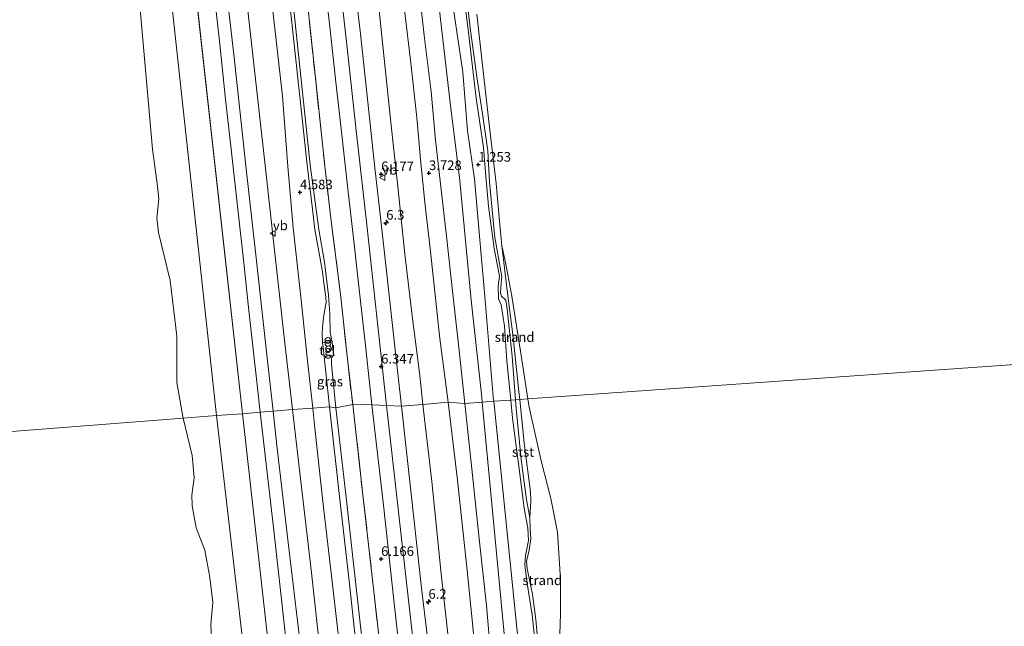
# Model space of a CAD drawing. Units: metres. Extents: x 70000 to 80010, y 387499 to 393752.
# Drawn here: x 73756 to 74012, y 388883 to 389040 of the extents above; entities that cross this region are included whole.
import ezdxf
from ezdxf.enums import TextEntityAlignment as Align

# ---------------------------------------------------------------- set-up
doc = ezdxf.new("R2010")
doc.units = ezdxf.units.M
doc.linetypes.add('IE-TERREINAFSCHEIDING', pattern=[10, 8, -2])
doc.layers.get('0').update_dxf_attribs({"lineweight": 25})
for name, color, linetype, lineweight in [('B-ME-AM-KILOMETR-S-B1', 7, 'Continuous', 18), ('B-ME-GR-STRUIKEN-GV-B6', 93, 'Continuous', 18), ('B-ME-GW-KRUINLIJN-L-B1', 93, 'Continuous', 18), ('B-ME-GW-TEENLIJN-L-B1', 93, 'Continuous', 18), ('B-ME-IE-GRASLAND-GV-B6', 93, 'Continuous', 18), ('B-ME-IE-GRONDWERKLIJN-GROND_NIETINGERICHT-GV-B6', 253, 'Continuous', 18), ('B-ME-IE-HULPGEOMETRIE-L-B1', 53, 'Continuous', 18), ('B-ME-IE-INRICHTINGSELEMENT-S-B1', 253, 'Continuous', 18), ('B-ME-IE-TERREINAFSCHEIDING-RASTERHEKWERK-L-B1', 8, 'IE-TERREINAFSCHEIDING', 18), ('B-ME-OB-BEKLEDING-GV-B6', 253, 'Continuous', 18), ('B-ME-OB-WATERLIJN-L-B1', 133, 'OB-WATERLIJN', 18), ('B-ME-OG-WATER-GV-B6', 153, 'Continuous', 18), ('B-ME-VH-VERH_SOORT-BITUMEN-GV-B6', 8, 'IE-TERREINAFSCHEIDING-NATUURLIJK-HOUTWAL', 18), ('B-ME-VH-VERH_SOORT-HALF_VERHARDING-GV-B6', 8, 'IE-TERREINAFSCHEIDING-NATUURLIJK-HOUTWAL', 18), ('B-ME-VH-VERH_SOORT-TEGELS-GV-B6', 8, 'Continuous', 18), ('B-ME-VW-MEUBILAIR_WEGMEUBILAIR-VERKEERSBORD-S-B1', 8, 'Continuous', 18)]:
    doc.layers.add(name, color=color, linetype=linetype, lineweight=lineweight)
doc.layers.add('B-ME-GW-HOOGTEPUNT-S-B1', color=10, linetype='Continuous')
doc.styles.add('NLCS-ISO', font='NLCS-ISO.TTF')
doc.linetypes.add('IE-TERREINAFSCHEIDING-NATUURLIJK-HOUTWAL', pattern='A,7,-1.5,[67,NLCS.SHX,S=0.75,R=45,X=0,Y=0],-1.5,7,-1.5,[70,NLCS.SHX,S=0.75,R=0,X=0,Y=0],-1.5', length=20)
doc.linetypes.add('OB-WATERLIJN', pattern='A,10,[32,NLCS.SHX,S=2,R=0,X=0,Y=0],-12', length=22)

# ---------------------------------------------------------------- blocks, each defined once
blk = doc.blocks.new('hecto')
for p, q in [((0, 0.625), (-0.625, 0)), ((0, -0.625), (0, 0.625)), ((-0.625, 0), (0.625, 0)), ((0.625, 0), (0, -0.625))]:
    blk.add_line(p, q)
blk = doc.blocks.new('hoogtepunt')
for p, q in [((-0.5, 0), (0.5, 0)), ((0, 0.5), (0, -0.5))]:
    blk.add_line(p, q)
blk = doc.blocks.new('dtb')
blk.add_circle((0, 0), 0.75)
blk = doc.blocks.new('prullenbak')
for centre in [(-0.375, 0), (0.375, 0)]:
    blk.add_circle(centre, 0.75)
blk = doc.blocks.new('verkeersbord')
for p, q in [((0, 0.75), (-0.75, -0.625)), ((0.75, -0.625), (0, 0.75)), ((-0.75, -0.625), (0.75, -0.625))]:
    blk.add_line(p, q)

msp = doc.modelspace()

# ---------------------------------------------------------------- linework, layer by layer
at = {"layer": 'B-ME-GR-STRUIKEN-GV-B6'}
for points in [[(73848.3193, 389223.0538, 1.1587), (73850.284, 389195.9259, 1.1287), (73851.8258, 389182.1145, 1.4437), (73854.6014, 389162.0186, 1.6762), (73857.6201, 389136.3823, 1.5412), (73861.6368, 389106.7759, 0.8812), (73865.2595, 389077.3241, 0.6112), (73868.1349, 389047.5693, 0.6862), (73871.2402, 389026.5137, 0.7312), (73872.4545, 389011.2515, 0.7162), (73874.2671, 388998.7516, 0.7312), (73875.6283, 388982.9708, 0.6562), (73876.9588, 388968.1704, 0.8662), (73879.248, 388941.2162, 1.1512), (73879.2728, 388940.9724, 1.1539), (73876.2641, 388940.7604, 2.1725)], [(73879.2728, 388940.9724, 1.1539), (73879.248, 388941.2162, 1.1512), (73876.9588, 388968.1704, 0.8662), (73875.6283, 388982.9708, 0.6562), (73874.2671, 388998.7516, 0.7312), (73872.4545, 389011.2515, 0.7162), (73871.2402, 389026.5137, 0.7312), (73868.1349, 389047.5693, 0.6862), (73865.2595, 389077.3241, 0.6112), (73861.6368, 389106.7759, 0.8812), (73857.6201, 389136.3823, 1.5412), (73854.6014, 389162.0186, 1.6762), (73851.8258, 389182.1145, 1.4437), (73850.284, 389195.9259, 1.1287), (73848.3193, 389223.0538, 1.1587)], [(73876.2641, 388940.7604, 2.1725), (73876.0632, 388942.8643, 2.1712), (73873.4071, 388967.2527, 2.1712), (73870.4145, 388999.1309, 1.9462), (73868.1244, 389017.031, 1.8562), (73864.147, 389051.592, 1.8112), (73858.3262, 389100.6227, 1.8112), (73853.5569, 389141.5164, 1.7437), (73848.9755, 389182.1986, 2.3587), (73846.7621, 389201.8337, 2.3737)], [(73883.7066, 388941.2849, 1.2512), (73882.6484, 388951.4433, 1.2512), (73882.0861, 388960.5217, 1.2612), (73881.2426, 388966.0022, 1.3312), (73880.5313, 388967.5594, 1.3212), (73880.4548, 388970.8873, 1.3112), (73880.803, 388973.5205, 1.2812), (73879.3574, 388980.6562, 1.3112), (73877.9202, 388991.7169, 1.4412), (73877.2081, 388999.3941, 1.1038), (73876.6294, 389006.9234, 1.0888), (73874.6922, 389019.7302, 1.0888), (73872.53, 389038.2562, 1.0888), (73870.1874, 389056.3181, 1.0888)], [(73870.1874, 389056.3181, 1.0888), (73872.53, 389038.2562, 1.0888), (73874.6922, 389019.7302, 1.0888), (73876.6294, 389006.9234, 1.0888), (73877.2081, 388999.3941, 1.1038), (73877.9202, 388991.7169, 1.4412), (73879.3574, 388980.6562, 1.3112), (73880.803, 388973.5205, 1.2812), (73880.4548, 388970.8873, 1.3112), (73880.5313, 388967.5594, 1.3212), (73881.2426, 388966.0022, 1.3312), (73882.0861, 388960.5217, 1.2612), (73882.6484, 388951.4433, 1.2512), (73883.7066, 388941.2849, 1.2512), (73879.2728, 388940.9724, 1.1539)], [(73871.6689, 389050.82, 0.1688), (73873.2342, 389037.3537, 0.1688), (73874.9029, 389025.3096, 0.1688), (73876.3336, 389015.6438, 0.1588), (73877.7011, 389006.0173, 0.1688), (73878.1318, 388997.9983, 0.1588), (73878.89, 388990.7434, 0.1512), (73879.5979, 388983.5375, 0.1612), (73880.4723, 388978.2935, 0.1312), (73881.1511, 388974.7875, 0.1112), (73881.3719, 388973.383, 0.2412), (73881.2107, 388971.6356, 0.2912), (73881.042, 388969.1994, 0.2912), (73881.3012, 388968.3018, 0.2812), (73882.392, 388967.2322, 0.2112), (73882.7981, 388964.9585, 0.0612), (73884.0238, 388952.6743, 0.0612), (73884.9541, 388941.3728, 0.0612), (73883.7066, 388941.2849, 1.2512)], [(73916.013, 388571.8904, 1.9719), (73914.2632, 388589.4296, 1.8352), (73908.9786, 388633.9127, 2.1248), (73905.4461, 388664.2432, 2.1023), (73902.287, 388695.2783, 1.9673), (73896.4999, 388747.0087, 2.2823), (73892.5483, 388782.0337, 2.2598), (73888.1776, 388820.4014, 2.2148), (73883.0533, 388869.6702, 2.2148), (73876.2641, 388940.7604, 2.1725), (73879.2728, 388940.9724, 1.1539), (73885.9613, 388875.2279, 1.8886), (73891.69, 388808.7613, 1.9336), (73894.9567, 388774.0039, 1.9336), (73898.9114, 388741.1292, 1.9336), (73902.4581, 388703.9538, 1.9336), (73906.0108, 388664.5865, 2.0686), (73908.5803, 388642.2661, 2.0911), (73913.0643, 388611.6102, 1.8802), (73916.0015, 388587.9053, 1.8652), (73917.7768, 388572.0671, 1.8652), (73916.013, 388571.8904, 1.9719)], [(73885.9613, 388875.2279, 1.8886), (73879.2728, 388940.9724, 1.1539), (73883.7066, 388941.2849, 1.2512), (73884.1947, 388936.5999, 1.2512), (73885.83, 388924.0748, 1.2412), (73887.1974, 388913.1757, 1.2312), (73888.1587, 388908.0125, 1.0712), (73888.2983, 388904.7778, 1.0712), (73887.5685, 388900.9182, 1.0712), (73887.3597, 388898.3803, 1.0712), (73887.9487, 388893.6403, 1.0612), (73889.2819, 388885.4539, 1.0312), (73890.4248, 388874.8102, 1.0412)], [(73890.4248, 388874.8102, 1.0412), (73889.2819, 388885.4539, 1.0312), (73887.9487, 388893.6403, 1.0612), (73887.3597, 388898.3803, 1.0712), (73887.5685, 388900.9182, 1.0712), (73888.2983, 388904.7778, 1.0712), (73888.1587, 388908.0125, 1.0712), (73887.1974, 388913.1757, 1.2312), (73885.83, 388924.0748, 1.2412), (73884.1947, 388936.5999, 1.2512), (73883.7066, 388941.2849, 1.2512), (73884.9541, 388941.3728, 0.0612), (73885.1383, 388939.1348, 0.0612), (73886.4121, 388925.8311, 0.0412), (73887.8299, 388915.3772, 0.0212), (73888.6839, 388910.8122, -0.0288), (73888.7748, 388907.8072, -0.0588), (73888.8863, 388905.2247, -0.0788), (73888.4672, 388902.296, -0.0388), (73887.806, 388899.3162, 0.3612), (73887.953, 388897.5431, 0.4112), (73889.3269, 388890.7777, 0.3512), (73890.2429, 388884.261, 0.2312), (73890.9193, 388876.7544, 0.1912)]]:
    msp.add_polyline3d(points, dxfattribs=at)
at = {"layer": 'B-ME-GW-KRUINLIJN-L-B1'}
for points in [[(73830.339, 389306.597, 4.113), (73832.94, 389284.592, 3.777), (73835.409, 389260.589, 3.619), (73838.008, 389239.347, 3.583), (73839.792, 389221.886, 3.627), (73841.829, 389204.748, 3.493), (73844.033, 389187.51, 3.436), (73845.955, 389171.38, 3.493), (73847.431, 389158.199, 3.522), (73849.153, 389144.608, 3.493), (73850.984, 389129.812, 3.416), (73852.917, 389113.586, 3.363), (73854.518, 389099.593, 3.4), (73856.07, 389084.88, 3.428), (73857.713, 389068.551, 3.371), (73859.344, 389052.392, 3.371), (73861.229, 389036.013, 3.246), (73863.006, 389021.476, 3.209), (73864.162, 389008.839, 3.396), (73865.435, 388997.465, 3.453), (73867.034, 388983.885, 3.376), (73868.622, 388968.783, 3.424), (73870.083, 388955.764, 3.424), (73871.733, 388940.441, 3.367)], [(73807.1619, 388937.2549, -0.1077), (73775.7463, 389226.5863, 0.1228), (73766.6753, 389304.9554, 0.2135)], [(73820.753, 389305.414, 6.026), (73822.595, 389287.874, 5.962), (73824.929, 389268.886, 5.954), (73826.661, 389251.447, 5.941), (73828.558, 389233.643, 5.97), (73830.178, 389217.618, 5.929), (73831.951, 389199.432, 5.949), (73833.652, 389183.624, 5.949), (73835.527, 389167.301, 5.913), (73837.312, 389150.972, 5.905), (73839.156, 389135.712, 5.933), (73840.679, 389121.003, 5.885), (73842.345, 389105.147, 5.941), (73844.159, 389089.744, 5.945), (73845.651, 389074.914, 5.958), (73847.289, 389060.452, 5.97), (73849.194, 389045.01, 5.962), (73850.766, 389030.05, 5.966), (73852.599, 389012.627, 5.945), (73854.303, 388996.763, 5.917), (73856.159, 388979.167, 6.002), (73858.084, 388963.196, 5.974), (73860.038, 388947.716, 6.014), (73860.851, 388940.163, 6.027)], [(73826.9338, 388938.8085, 4.2088), (73825.0382, 388955.2574, 4.1999), (73822.2401, 388980.2744, 4.1999), (73819.9098, 389001.4529, 4.1936), (73816.7146, 389030.1602, 4.1486), (73813.5951, 389058.0411, 4.1636), (73809.8588, 389092.0589, 4.1336), (73806.211, 389123.756, 4.1786), (73801.5925, 389166.5222, 4.1786), (73797.4767, 389202.5183, 4.1636), (73794.9263, 389226.4924, 4.2716)], [(73822.712, 389199.032, 6.315), (73824.012, 389187.215, 6.315), (73825.346, 389175.305, 6.315), (73826.651, 389163.404, 6.307), (73827.903, 389151.999, 6.295), (73829.232, 389139.814, 6.286), (73830.462, 389128.709, 6.291), (73831.786, 389116.785, 6.303), (73833.02, 389105.611, 6.299), (73834.386, 389093.39, 6.299), (73835.671, 389081.735, 6.311), (73836.939, 389070.442, 6.311), (73838.316, 389057.908, 6.327), (73839.658, 389046.002, 6.327), (73841.136, 389032.837, 6.327), (73843.581, 389010.577, 6.339), (73846.242, 388986.865, 6.335), (73848.888, 388962.924, 6.372), (73851.417, 388939.863, 6.384)], [(73870.1874, 389056.3181, 1.0888), (73872.53, 389038.2562, 1.0888), (73874.6922, 389019.7302, 1.0888), (73876.6294, 389006.9234, 1.0888), (73877.2081, 388999.3941, 1.1038), (73877.9202, 388991.7169, 1.4412), (73879.3574, 388980.6562, 1.3112), (73880.803, 388973.5205, 1.2812), (73880.4548, 388970.8873, 1.3112), (73880.5313, 388967.5594, 1.3212), (73881.2426, 388966.0022, 1.3312), (73882.0861, 388960.5217, 1.2612), (73882.6484, 388951.4433, 1.2512), (73883.7066, 388941.2849, 1.2512)], [(73851.417, 388939.863, 6.384), (73852.976, 388926.124, 6.382), (73855.313, 388905.317, 6.337), (73856.911, 388890.893, 6.341), (73858.295, 388878.59, 6.325), (73859.628, 388866.7, 6.297), (73860.983, 388854.574, 6.297), (73862.397, 388841.975, 6.292), (73864.642, 388822.007, 6.227), (73867.48, 388796.798, 6.203), (73870.134, 388773.04, 6.17), (73872.757, 388749.128, 6.134), (73875.359, 388725.976, 6.121), (73877.984, 388702.256, 6.117), (73880.576, 388679.123, 6.101), (73883.244, 388655.314, 6.101), (73885.925, 388631.256, 6.109), (73888.546, 388607.754, 6.093), (73890.182, 388593.146, 6.109), (73892.51, 388572.382, 6.121)], [(73860.851, 388940.163, 6.027), (73863.16, 388920.145, 5.971), (73865.625, 388896.107, 5.979), (73867.423, 388879.799, 5.901)], [(73871.733, 388940.441, 3.367), (73873.586, 388923.414, 3.281), (73875.597, 388904.448, 3.301), (73877.379, 388887.917, 3.358), (73878.491, 388874.77, 3.383)], [(73883.7066, 388941.2849, 1.2512), (73884.1947, 388936.5999, 1.2512), (73885.83, 388924.0748, 1.2412), (73887.1974, 388913.1757, 1.2312), (73888.1587, 388908.0125, 1.0712), (73888.2983, 388904.7778, 1.0712), (73887.5685, 388900.9182, 1.0712), (73887.3597, 388898.3803, 1.0712), (73887.9487, 388893.6403, 1.0612), (73889.2819, 388885.4539, 1.0312), (73890.4248, 388874.8102, 1.0412)], [(73847.9893, 388569.1029, -0.0971), (73846.9459, 388582.6546, 0.0852), (73842.9405, 388617.6931, 0.1841), (73839.8165, 388651.3054, 0.5407), (73835.4996, 388686.614, -0.0373), (73828.4229, 388754.7014, 0.2302), (73824.6651, 388782.7893, 0.1079), (73818.7632, 388837.3948, 0.1162), (73807.1619, 388937.2549, -0.1077)], [(73826.9338, 388938.8085, 4.2088), (73828.224, 388927.6123, 4.2149), (73831.8743, 388896.4168, 4.2149), (73834.9842, 388867.9792, 4.1849), (73837.5166, 388846.7041, 4.1849), (73840.2427, 388824.6204, 4.3223), (73843.609, 388796.1084, 4.1123), (73847.2743, 388763.9651, 4.1423), (73850.1721, 388737.6374, 4.1123), (73851.9466, 388722.2093, 4.1323), (73853.6804, 388706.2668, 4.139), (73855.2469, 388692.6833, 4.1323), (73856.7772, 388678.5623, 4.1323), (73858.0449, 388667.0913, 4.139), (73859.4981, 388653.4037, 4.1923), (73860.8778, 388641.228, 4.139), (73862.5385, 388626.2018, 4.1857), (73864.408, 388609.4599, 4.2123), (73865.8501, 388596.3024, 4.1655), (73867.2572, 388583.774, 4.1589), (73868.6534, 388570.8093, 4.1424)]]:
    msp.add_polyline3d(points, dxfattribs=at)
at = {"layer": 'B-ME-GW-TEENLIJN-L-B1'}
msp.add_line((73773.0917, 389305.2223, 1.0525), (73813.9869, 388937.6996, 0.8828), dxfattribs=at)
for points in [[(73839.2745, 389307.5813, 1.0687), (73842.0861, 389278.677, 1.2637), (73844.932, 389253.4218, 1.1737), (73848.3193, 389223.0538, 1.1587), (73850.284, 389195.9259, 1.1287), (73851.8258, 389182.1145, 1.4437), (73854.6014, 389162.0186, 1.6762), (73857.6201, 389136.3823, 1.5412), (73861.6368, 389106.7759, 0.8812), (73865.2595, 389077.3241, 0.6112), (73868.1349, 389047.5693, 0.6862), (73871.2402, 389026.5137, 0.7312), (73872.4545, 389011.2515, 0.7162), (73874.2671, 388998.7516, 0.7312), (73875.6283, 388982.9708, 0.6562), (73876.9588, 388968.1704, 0.8662), (73879.248, 388941.2162, 1.1512), (73879.2728, 388940.9724, 1.1539)], [(73837.063, 389209.381, 3.648), (73838.464, 389197.388, 3.583), (73840.006, 389184.627, 3.481), (73841.531, 389171.733, 3.587), (73842.621, 389160.96, 3.68), (73844.209, 389147.938, 3.619), (73845.953, 389133.402, 3.57), (73847.475, 389120.492, 3.509), (73848.919, 389107.691, 3.522), (73850.41, 389094.879, 3.497), (73851.658, 389081.144, 3.591), (73853.095, 389068.445, 3.522), (73854.638, 389055.851, 3.505), (73856.186, 389041.89, 3.522), (73857.607, 389029.584, 3.457), (73859.276, 389014.742, 3.501), (73860.246, 389003.803, 3.583), (73861.417, 388991.817, 3.574), (73862.712, 388980.719, 3.546), (73863.959, 388969.396, 3.643), (73865.164, 388958.01, 3.676), (73867.425, 388940.779, 3.615)], [(73809.252, 389205.253, 4.8536), (73813.0521, 389170.7697, 4.5536), (73817.5011, 389133.3024, 4.5686), (73821.2458, 389097.8467, 4.5836), (73824.5978, 389068.4879, 4.6286), (73827.9988, 389035.9856, 4.6886), (73831.5054, 389002.4015, 4.6736), (73833.7998, 388985.6282, 4.8742), (73835.2328, 388977.0875, 4.7442), (73836.2845, 388968.5197, 4.6942), (73836.6369, 388963.6946, 4.7142), (73836.7227, 388958.8859, 4.7542), (73837.3059, 388956.4374, 4.6608), (73837.6287, 388952.8838, 4.6608), (73837.2195, 388952.4818, 4.6208), (73837.1176, 388951.8674, 4.6208), (73837.1094, 388950.6227, 4.6208), (73838.196, 388939.307, 4.691)], [(73871.6689, 389050.82, 0.1688), (73873.2342, 389037.3537, 0.1688), (73874.9029, 389025.3096, 0.1688), (73876.3336, 389015.6438, 0.1588), (73877.7011, 389006.0173, 0.1688), (73878.1318, 388997.9983, 0.1588), (73878.89, 388990.7434, 0.1512), (73879.5979, 388983.5375, 0.1612), (73880.4723, 388978.2935, 0.1312), (73881.1511, 388974.7875, 0.1112), (73881.3719, 388973.383, 0.2412), (73881.2107, 388971.6356, 0.2912), (73881.042, 388969.1994, 0.2912), (73881.3012, 388968.3018, 0.2812), (73882.392, 388967.2322, 0.2112), (73882.7981, 388964.9585, 0.0612), (73884.0238, 388952.6743, 0.0612), (73884.9541, 388941.3728, 0.0612)], [(73867.425, 388940.779, 3.615), (73869.859, 388920.498, 3.489), (73872.351, 388897.046, 3.534), (73874.287, 388878.096, 3.534)], [(73879.2728, 388940.9724, 1.1539), (73885.9613, 388875.2279, 1.8886), (73891.69, 388808.7613, 1.9336), (73894.9567, 388774.0039, 1.9336), (73898.9114, 388741.1292, 1.9336), (73902.4581, 388703.9538, 1.9336), (73906.0108, 388664.5865, 2.0686), (73908.5803, 388642.2661, 2.0911), (73913.0643, 388611.6102, 1.8802), (73916.0015, 388587.9053, 1.8652), (73917.7768, 388572.0671, 1.8652)], [(73884.9541, 388941.3728, 0.0612), (73885.1383, 388939.1348, 0.0612), (73886.4121, 388925.8311, 0.0412), (73887.8299, 388915.3772, 0.0212), (73888.6839, 388910.8122, -0.0288), (73888.7748, 388907.8072, -0.0588), (73888.8863, 388905.2247, -0.0788), (73888.4672, 388902.296, -0.0388), (73887.806, 388899.3162, 0.3612), (73887.953, 388897.5431, 0.4112), (73889.3269, 388890.7777, 0.3512), (73890.2429, 388884.261, 0.2312), (73890.9193, 388876.7544, 0.1912)], [(73813.9869, 388937.6996, 0.8828), (73854.7335, 388574.0125, 0.9181), (73855.1316, 388569.5132, 1.1107)], [(73838.196, 388939.307, 4.691), (73840.81, 388916.737, 4.691), (73843.129, 388895.726, 4.719), (73845.455, 388875.59, 4.662), (73848.121, 388851.953, 4.646), (73850.109, 388833.259, 4.544), (73852.733, 388810.31, 4.512), (73855.837, 388782.872, 4.455), (73858.619, 388758.075, 4.467), (73861.246, 388734.376, 4.475), (73863.85, 388711.352, 4.512), (73865.987, 388692.474, 4.471), (73868.514, 388669.867, 4.479), (73871.133, 388646.922, 4.475), (73873.408, 388626.013, 4.503), (73875.59, 388606.771, 4.479), (73877.965, 388585.348, 4.503), (73879.43, 388571.906, 4.516)]]:
    msp.add_polyline3d(points, dxfattribs=at)
at = {"layer": 'B-ME-IE-GRASLAND-GV-B6'}
for points in [[(73817.126, 389215.369, 6.23), (73819.23, 389196.46, 6.209), (73821.248, 389178.164, 6.205), (73823.077, 389161.345, 6.157), (73822.91, 389159.16, 6.152), (73821.682, 389152.265, 6.157), (73822.628, 389141.108, 6.112), (73824.857, 389121.143, 6.083), (73825.697, 389118.436, 6.124), (73828.608, 389111.114, 6.165), (73830.104, 389097.143, 6.193), (73832.005, 389080.165, 6.213), (73833.246, 389069.286, 6.234), (73835.049, 389052.95, 6.242), (73836.656, 389038.292, 6.254), (73838.156, 389024.717, 6.258), (73839.703, 389010.972, 6.258), (73841.353, 388996.192, 6.286), (73842.783, 388983.341, 6.27), (73844.354, 388969.316, 6.266), (73845.978, 388954.693, 6.286), (73847.622, 388940.068, 6.291), (73842.608, 388940.178, 6.039)], [(73871.733, 388940.441, 3.367), (73867.425, 388940.779, 3.615), (73865.164, 388958.01, 3.676), (73863.959, 388969.396, 3.643), (73862.712, 388980.719, 3.546), (73861.417, 388991.817, 3.574), (73860.246, 389003.803, 3.583), (73859.276, 389014.742, 3.501), (73857.607, 389029.584, 3.457), (73856.186, 389041.89, 3.522), (73854.638, 389055.851, 3.505), (73853.095, 389068.445, 3.522), (73851.658, 389081.144, 3.591), (73850.41, 389094.879, 3.497), (73848.919, 389107.691, 3.522), (73847.475, 389120.492, 3.509), (73845.953, 389133.402, 3.57), (73844.209, 389147.938, 3.619), (73842.621, 389160.96, 3.68), (73841.531, 389171.733, 3.587), (73840.006, 389184.627, 3.481), (73838.464, 389197.388, 3.583), (73837.063, 389209.381, 3.648)], [(73837.063, 389209.381, 3.648), (73838.464, 389197.388, 3.583), (73840.006, 389184.627, 3.481), (73841.531, 389171.733, 3.587), (73842.621, 389160.96, 3.68), (73844.209, 389147.938, 3.619), (73845.953, 389133.402, 3.57), (73847.475, 389120.492, 3.509), (73848.919, 389107.691, 3.522), (73850.41, 389094.879, 3.497), (73851.658, 389081.144, 3.591), (73853.095, 389068.445, 3.522), (73854.638, 389055.851, 3.505), (73856.186, 389041.89, 3.522), (73857.607, 389029.584, 3.457), (73859.276, 389014.742, 3.501), (73860.246, 389003.803, 3.583), (73861.417, 388991.817, 3.574), (73862.712, 388980.719, 3.546), (73863.959, 388969.396, 3.643), (73865.164, 388958.01, 3.676), (73867.425, 388940.779, 3.615)], [(73842.608, 388940.178, 6.039), (73841.2247, 388951.9134, 5.9175), (73839.4197, 388968.7901, 5.9175), (73837.0349, 388987.7853, 5.9975), (73835.3243, 389002.1844, 6.0536), (73832.8975, 389024.9941, 6.1286), (73829.2968, 389059.1015, 6.2486), (73825.3833, 389094.7733, 6.1586), (73822.4249, 389120.3538, 6.1736), (73818.7478, 389153.0007, 6.1586), (73815.8637, 389180.551, 6.1586), (73813.0502, 389206.4715, 6.1736)], [(73813.0502, 389206.4715, 6.1736), (73815.8637, 389180.551, 6.1586), (73818.7478, 389153.0007, 6.1586), (73822.4249, 389120.3538, 6.1736), (73825.3833, 389094.7733, 6.1586), (73829.2968, 389059.1015, 6.2486), (73832.8975, 389024.9941, 6.1286), (73835.3243, 389002.1844, 6.0536), (73837.0349, 388987.7853, 5.9975), (73839.4197, 388968.7901, 5.9175), (73841.2247, 388951.9134, 5.9175), (73842.608, 388940.178, 6.039), (73838.196, 388939.307, 4.691)], [(73838.196, 388939.307, 4.691), (73837.1094, 388950.6227, 4.6208), (73837.1176, 388951.8674, 4.6208), (73837.2195, 388952.4818, 4.6208), (73837.6287, 388952.8838, 4.6608), (73837.3059, 388956.4374, 4.6608), (73836.7227, 388958.8859, 4.7542), (73836.6369, 388963.6946, 4.7142), (73836.2845, 388968.5197, 4.6942), (73835.2328, 388977.0875, 4.7442), (73833.7998, 388985.6282, 4.8742), (73831.5054, 389002.4015, 4.6736), (73827.9988, 389035.9856, 4.6886), (73824.5978, 389068.4879, 4.6286), (73821.2458, 389097.8467, 4.5836), (73817.5011, 389133.3024, 4.5686), (73813.0521, 389170.7697, 4.5536), (73809.252, 389205.253, 4.8536)], [(73841.829, 389204.748, 3.493), (73844.033, 389187.51, 3.436), (73845.955, 389171.38, 3.493), (73847.431, 389158.199, 3.522), (73849.153, 389144.608, 3.493), (73850.984, 389129.812, 3.416), (73852.917, 389113.586, 3.363), (73854.518, 389099.593, 3.4), (73856.07, 389084.88, 3.428), (73857.713, 389068.551, 3.371), (73859.344, 389052.392, 3.371), (73861.229, 389036.013, 3.246), (73863.006, 389021.476, 3.209), (73864.162, 389008.839, 3.396), (73865.435, 388997.465, 3.453), (73867.034, 388983.885, 3.376), (73868.622, 388968.783, 3.424), (73870.083, 388955.764, 3.424), (73871.733, 388940.441, 3.367)], [(73871.733, 388940.441, 3.367), (73870.083, 388955.764, 3.424), (73868.622, 388968.783, 3.424), (73867.034, 388983.885, 3.376), (73865.435, 388997.465, 3.453), (73864.162, 389008.839, 3.396), (73863.006, 389021.476, 3.209), (73861.229, 389036.013, 3.246), (73859.344, 389052.392, 3.371), (73857.713, 389068.551, 3.371), (73856.07, 389084.88, 3.428), (73854.518, 389099.593, 3.4), (73852.917, 389113.586, 3.363), (73850.984, 389129.812, 3.416), (73849.153, 389144.608, 3.493), (73847.431, 389158.199, 3.522), (73845.955, 389171.38, 3.493), (73844.033, 389187.51, 3.436), (73841.829, 389204.748, 3.493)], [(73860.851, 388940.163, 6.027), (73855.256, 388939.741, 6.282), (73853.488, 388955.946, 6.278), (73852.159, 388967.739, 6.299), (73849.969, 388987.295, 6.278), (73848.365, 389001.634, 6.246), (73846.522, 389018.684, 6.234), (73844.631, 389036.477, 6.23), (73842.76, 389052.547, 6.213), (73840.911, 389068.791, 6.205), (73838.813, 389088.149, 6.205), (73836.678, 389107.471, 6.193), (73834.655, 389125.665, 6.217), (73833.31, 389137.599, 6.209), (73831.284, 389156.393, 6.181), (73829.14, 389176.147, 6.205), (73828.101, 389185.034, 6.226), (73826.239, 389202.037, 6.209)], [(73846.7621, 389201.8337, 2.3737), (73848.9755, 389182.1986, 2.3587), (73853.5569, 389141.5164, 1.7437), (73858.3262, 389100.6227, 1.8112), (73864.147, 389051.592, 1.8112), (73868.1244, 389017.031, 1.8562), (73870.4145, 388999.1309, 1.9462), (73873.4071, 388967.2527, 2.1712), (73876.0632, 388942.8643, 2.1712), (73876.2641, 388940.7604, 2.1725), (73871.733, 388940.441, 3.367)], [(73831.951, 389199.432, 5.949), (73833.652, 389183.624, 5.949), (73835.527, 389167.301, 5.913), (73837.312, 389150.972, 5.905), (73839.156, 389135.712, 5.933), (73840.679, 389121.003, 5.885), (73842.345, 389105.147, 5.941), (73844.159, 389089.744, 5.945), (73845.651, 389074.914, 5.958), (73847.289, 389060.452, 5.97), (73849.194, 389045.01, 5.962), (73850.766, 389030.05, 5.966), (73852.599, 389012.627, 5.945), (73854.303, 388996.763, 5.917), (73856.159, 388979.167, 6.002), (73858.084, 388963.196, 5.974), (73860.038, 388947.716, 6.014), (73860.851, 388940.163, 6.027)], [(73867.425, 388940.779, 3.615), (73860.851, 388940.163, 6.027), (73860.038, 388947.716, 6.014), (73858.084, 388963.196, 5.974), (73856.159, 388979.167, 6.002), (73854.303, 388996.763, 5.917), (73852.599, 389012.627, 5.945), (73850.766, 389030.05, 5.966), (73849.194, 389045.01, 5.962), (73847.289, 389060.452, 5.97), (73845.651, 389074.914, 5.958), (73844.159, 389089.744, 5.945), (73842.345, 389105.147, 5.941), (73840.679, 389121.003, 5.885), (73839.156, 389135.712, 5.933), (73837.312, 389150.972, 5.905), (73835.527, 389167.301, 5.913), (73833.652, 389183.624, 5.949), (73831.951, 389199.432, 5.949)], [(73824.5978, 389068.4879, 4.6286), (73827.9988, 389035.9856, 4.6886), (73831.5054, 389002.4015, 4.6736), (73833.7998, 388985.6282, 4.8742), (73835.2328, 388977.0875, 4.7442), (73836.2845, 388968.5197, 4.6942), (73836.6369, 388963.6946, 4.7142), (73836.7227, 388958.8859, 4.7542), (73837.3059, 388956.4374, 4.6608), (73834.7926, 388956.2256, 4.5808), (73834.6946, 388958.5999, 4.5942), (73834.7396, 388960.1519, 4.6142), (73835.0529, 388962.7016, 4.6475), (73835.4734, 388965.3117, 4.6675), (73835.6766, 388966.6027, 4.6675), (73835.6284, 388967.9922, 4.6342), (73835.1185, 388971.722, 4.6342), (73834.7543, 388974.5681, 4.6342), (73834.4614, 388976.0661, 4.6275), (73833.6081, 388980.8819, 4.6275), (73832.7939, 388985.5835, 4.6275), (73832.1488, 388990.904, 4.6275), (73830.7881, 389002.411, 4.7486), (73826.7304, 389040.1954, 4.4936)], [(73836.5967, 388939.5612, 4.5808), (73835.1764, 388952.6022, 4.5808), (73837.6287, 388952.8838, 4.6608), (73837.2195, 388952.4818, 4.6208), (73837.1176, 388951.8674, 4.6208), (73837.1094, 388950.6227, 4.6208), (73838.196, 388939.307, 4.691), (73836.5967, 388939.5612, 4.5808)], [(73845.455, 388875.59, 4.662), (73843.129, 388895.726, 4.719), (73840.81, 388916.737, 4.691), (73838.196, 388939.307, 4.691), (73842.608, 388940.178, 6.039), (73845.334, 388915.881, 6.06), (73848.09, 388891.589, 5.995), (73850.665, 388868.565, 5.983)], [(73850.665, 388868.565, 5.983), (73848.09, 388891.589, 5.995), (73845.334, 388915.881, 6.06), (73842.608, 388940.178, 6.039), (73847.622, 388940.068, 6.291), (73850.609, 388914.011, 6.272), (73853.264, 388889.323, 6.256), (73855.774, 388866.615, 6.235)], [(73862.045, 388879.479, 6.203), (73860.403, 388893.176, 6.211), (73857.772, 388916.94, 6.28), (73855.256, 388939.741, 6.282), (73860.851, 388940.163, 6.027), (73863.16, 388920.145, 5.971), (73865.625, 388896.107, 5.979), (73867.423, 388879.799, 5.901)], [(73867.423, 388879.799, 5.901), (73865.625, 388896.107, 5.979), (73863.16, 388920.145, 5.971), (73860.851, 388940.163, 6.027), (73867.425, 388940.779, 3.615), (73869.859, 388920.498, 3.489), (73872.351, 388897.046, 3.534), (73874.287, 388878.096, 3.534)], [(73874.287, 388878.096, 3.534), (73872.351, 388897.046, 3.534), (73869.859, 388920.498, 3.489), (73867.425, 388940.779, 3.615), (73871.733, 388940.441, 3.367), (73873.586, 388923.414, 3.281), (73875.597, 388904.448, 3.301), (73877.379, 388887.917, 3.358), (73878.491, 388874.77, 3.383)], [(73878.491, 388874.77, 3.383), (73877.379, 388887.917, 3.358), (73875.597, 388904.448, 3.301), (73873.586, 388923.414, 3.281), (73871.733, 388940.441, 3.367), (73876.2641, 388940.7604, 2.1725), (73883.0533, 388869.6702, 2.2148)], [(73843.544, 388877.377, 4.601), (73841.786, 388893.526, 4.658), (73839.214, 388916.234, 4.642), (73836.5967, 388939.5612, 4.5808), (73838.196, 388939.307, 4.691), (73840.81, 388916.737, 4.691), (73843.129, 388895.726, 4.719), (73845.455, 388875.59, 4.662)]]:
    msp.add_polyline3d(points, dxfattribs=at)
at = {"layer": 'B-ME-IE-GRONDWERKLIJN-GROND_NIETINGERICHT-GV-B6'}
for points in [[(73886.0281, 388941.4485, -0.0435), (73885.8148, 388943.5349, -0.0388), (73884.2007, 388958.3097, -0.0088), (73882.7825, 388969.7796, 0.0112), (73881.4033, 388981.445, 0.002), (73882.4118, 388976.6111, 0.002), (73883.9717, 388968.268, 0.002), (73886.245, 388954.0136, 0.002), (73888.1636, 388941.599, 0.002), (73886.0281, 388941.4485, -0.0435)], [(73886.0281, 388941.4485, -0.0435), (73888.1636, 388941.599, 0.002), (73888.491, 388939.4807, 0.002), (73891.6495, 388925.4829, 0.002), (73894.1424, 388915.6725, 0.002), (73895.8864, 388906.9296, 0.002), (73896.6364, 388894.6772, 0.002), (73896.6187, 388885.7725, 0.002), (73896.3989, 388877.8235, 0.002)], [(73890.9193, 388876.7544, 0.1912), (73890.2429, 388884.261, 0.2312), (73889.3269, 388890.7777, 0.3512), (73887.953, 388897.5431, 0.4112), (73887.806, 388899.3162, 0.3612), (73888.4672, 388902.296, -0.0388), (73888.8863, 388905.2247, -0.0788), (73888.7748, 388907.8072, -0.0588), (73888.6839, 388910.8122, -0.0288), (73888.9503, 388915.2354, -0.0588), (73888.8125, 388917.4244, -0.0488), (73887.1857, 388930.1262, -0.0688), (73886.0281, 388941.4485, -0.0435)]]:
    msp.add_polyline3d(points, dxfattribs=at)
at = {"layer": 'B-ME-IE-HULPGEOMETRIE-L-B1'}
msp.add_polyline3d([(74115.69, 388957.635, 0.15), (73888.1636, 388941.599, 0.002), (73886.0281, 388941.4485, -0.0435), (73884.9541, 388941.3728, 0.0612), (73883.7066, 388941.2849, 1.2512), (73879.2728, 388940.9724, 1.1539), (73876.2641, 388940.7604, 2.1725), (73871.733, 388940.441, 3.367), (73867.425, 388940.779, 3.615), (73860.851, 388940.163, 6.027), (73855.256, 388939.741, 6.282), (73851.417, 388939.863, 6.384), (73847.622, 388940.068, 6.291), (73842.608, 388940.178, 6.039), (73838.196, 388939.307, 4.691), (73836.5967, 388939.5612, 4.5808), (73832.2083, 388939.2193, 4.4774), (73826.9338, 388938.8085, 4.2088), (73821.9196, 388938.4179, 3.0182), (73818.5637, 388938.1564, 2.1075), (73813.9869, 388937.6996, 0.8828), (73807.1619, 388937.2549, -0.1077), (73798.495, 388936.5931, -1.45), (73650.213, 388925.042, -0.5)], dxfattribs=at)
at = {"layer": 'B-ME-IE-TERREINAFSCHEIDING-RASTERHEKWERK-L-B1'}
for points in [[(73813.0502, 389206.4715, 6.1736), (73815.8637, 389180.551, 6.1586), (73818.7478, 389153.0007, 6.1586), (73822.4249, 389120.3538, 6.1736), (73825.3833, 389094.7733, 6.1586), (73829.2968, 389059.1015, 6.2486), (73832.8975, 389024.9941, 6.1286), (73835.3243, 389002.1844, 6.0536), (73837.0349, 388987.7853, 5.9975), (73839.4197, 388968.7901, 5.9175), (73841.2247, 388951.9134, 5.9175), (73842.608, 388940.178, 6.039)], [(73842.608, 388940.178, 6.039), (73845.334, 388915.881, 6.06), (73848.09, 388891.589, 5.995), (73850.665, 388868.565, 5.983), (73852.925, 388847.61, 5.983), (73855.275, 388826.939, 5.966), (73858.103, 388802.492, 5.909), (73860.57, 388780.411, 5.783), (73863.307, 388755.749, 5.82), (73865.797, 388733.827, 5.803), (73867.941, 388714.564, 5.799), (73870.532, 388690.611, 5.783), (73872.945, 388669.209, 5.759), (73875.72, 388644.867, 5.738), (73877.997, 388624.549, 5.763), (73880.041, 388606.091, 5.73), (73882.067, 388588.18, 5.775), (73883.942, 388571.34, 5.824)]]:
    msp.add_polyline3d(points, dxfattribs=at)
at = {"layer": 'B-ME-OB-BEKLEDING-GV-B6'}
for points in [[(73813.9869, 388937.6996, 0.8828), (73807.1619, 388937.2549, -0.1077), (73775.7463, 389226.5863, 0.1228), (73766.6753, 389304.9554, 0.2135), (73773.0917, 389305.2223, 1.0525), (73813.9869, 388937.6996, 0.8828)], [(73813.9869, 388937.6996, 0.8828), (73773.0917, 389305.2223, 1.0525)], [(73775.7463, 389226.5863, 0.1228), (73807.1619, 388937.2549, -0.1077), (73798.495, 388936.5931, -1.45)], [(73789.82, 389226.5812, 3.0744), (73793.076, 389197.7001, 3.0744), (73797.1104, 389161.3317, 3.1286), (73800.4337, 389130.6617, 3.0986), (73804.055, 389098.4054, 3.0686), (73807.9893, 389063.3555, 3.1436), (73811.6926, 389031.0703, 3.1136), (73814.8358, 389002.1365, 3.0836), (73817.4095, 388979.0577, 3.0999), (73820.1954, 388953.8566, 3.0499), (73821.9196, 388938.4179, 3.0182), (73818.5637, 388938.1564, 2.1075)], [(73821.9196, 388938.4179, 3.0182), (73820.1954, 388953.8566, 3.0499), (73817.4095, 388979.0577, 3.0999), (73814.8358, 389002.1365, 3.0836), (73811.6926, 389031.0703, 3.1136), (73807.9893, 389063.3555, 3.1436), (73804.055, 389098.4054, 3.0686), (73800.4337, 389130.6617, 3.0986), (73797.1104, 389161.3317, 3.1286), (73793.076, 389197.7001, 3.0744), (73789.82, 389226.5812, 3.0744)], [(73798.495, 388936.5931, -1.45), (73798.4016, 388936.9798, -1.45), (73796.9024, 388945.8643, -1.45), (73796.8717, 388957.854, -1.45), (73795.1845, 388972.3822, -1.45), (73792.1331, 388984.8076, -1.45), (73791.7112, 388988.5769, -1.45), (73792.1588, 388993.5734, -1.45), (73791.8378, 388996.8712, -1.45), (73790.5301, 389006.4571, -1.45), (73787.2472, 389043.8354, -1.45), (73784.9972, 389072.9287, -1.45), (73780.4609, 389109.7217, -1.45), (73777.9389, 389130.8974, -1.45), (73773.0827, 389163.0814, -1.45), (73768.7662, 389196.5111, -1.45), (73767.6861, 389209.3217, -1.45)], [(73818.5637, 388938.1564, 2.1075), (73817.7576, 388945.29, 2.1267), (73815.6226, 388964.5921, 2.1333), (73814.2595, 388976.9461, 2.12), (73812.5972, 388992.4471, 2.1067), (73810.9705, 389006.4865, 2.0867), (73809.4434, 389020.2291, 2.0867), (73808.0301, 389033.7944, 2.0733), (73806.4746, 389047.7592, 2.0733), (73804.7898, 389062.6355, 2.0733), (73803.221, 389076.7885, 2.0667), (73801.3374, 389093.8577, 2.0733), (73799.63, 389109.0741, 2.0733), (73798.8282, 389117.0052, 2.08), (73797.9068, 389124.7882, 2.06), (73796.7047, 389135.5766, 2.0533), (73795.0747, 389149.8883, 2.1785), (73794.0369, 389159.3353, 2.1785), (73792.4666, 389173.7617, 2.1785), (73790.6599, 389189.686, 2.1585), (73788.9974, 389205.1549, 2.1585)], [(73788.9974, 389205.1549, 2.1585), (73790.6599, 389189.686, 2.1585), (73792.4666, 389173.7617, 2.1785), (73794.0369, 389159.3353, 2.1785), (73795.0747, 389149.8883, 2.1785), (73796.7047, 389135.5766, 2.0533), (73797.9068, 389124.7882, 2.06), (73798.8282, 389117.0052, 2.08), (73799.63, 389109.0741, 2.0733), (73801.3374, 389093.8577, 2.0733), (73803.221, 389076.7885, 2.0667), (73804.7898, 389062.6355, 2.0733), (73806.4746, 389047.7592, 2.0733), (73808.0301, 389033.7944, 2.0733), (73809.4434, 389020.2291, 2.0867), (73810.9705, 389006.4865, 2.0867), (73812.5972, 388992.4471, 2.1067), (73814.2595, 388976.9461, 2.12), (73815.6226, 388964.5921, 2.1333), (73817.7576, 388945.29, 2.1267), (73818.5637, 388938.1564, 2.1075), (73813.9869, 388937.6996, 0.8828)], [(73797.4767, 389202.5183, 4.1636), (73801.5925, 389166.5222, 4.1786), (73806.211, 389123.756, 4.1786), (73809.8588, 389092.0589, 4.1336), (73813.5951, 389058.0411, 4.1636), (73816.7146, 389030.1602, 4.1486), (73819.9098, 389001.4529, 4.1936), (73822.2401, 388980.2744, 4.1999), (73825.0382, 388955.2574, 4.1999), (73826.9338, 388938.8085, 4.2088), (73821.9196, 388938.4179, 3.0182)], [(73884.9541, 388941.3728, 0.0612), (73884.0238, 388952.6743, 0.0612), (73882.7981, 388964.9585, 0.0612), (73882.392, 388967.2322, 0.2112), (73881.3012, 388968.3018, 0.2812), (73881.042, 388969.1994, 0.2912), (73881.2107, 388971.6356, 0.2912), (73881.3719, 388973.383, 0.2412), (73881.1511, 388974.7875, 0.1112), (73880.4723, 388978.2935, 0.1312), (73879.5979, 388983.5375, 0.1612), (73878.89, 388990.7434, 0.1512), (73878.1318, 388997.9983, 0.1588), (73877.7011, 389006.0173, 0.1688), (73876.3336, 389015.6438, 0.1588), (73874.9029, 389025.3096, 0.1688), (73873.2342, 389037.3537, 0.1688), (73871.6689, 389050.82, 0.1688)], [(73874.9044, 389041.611, 0.002), (73876.5853, 389025.9552, 0.002), (73878.1928, 389012.2383, 0.002), (73879.8859, 388997.5942, 0.002), (73881.0341, 388984.8956, 0.002), (73881.4033, 388981.445, 0.002), (73882.7825, 388969.7796, 0.0112), (73884.2007, 388958.3097, -0.0088), (73885.8148, 388943.5349, -0.0388), (73886.0281, 388941.4485, -0.0435), (73884.9541, 388941.3728, 0.0612)], [(73884.9541, 388941.3728, 0.0612), (73886.0281, 388941.4485, -0.0435), (73887.1857, 388930.1262, -0.0688), (73888.8125, 388917.4244, -0.0488), (73888.9503, 388915.2354, -0.0588), (73888.6839, 388910.8122, -0.0288), (73887.8299, 388915.3772, 0.0212), (73886.4121, 388925.8311, 0.0412), (73885.1383, 388939.1348, 0.0612), (73884.9541, 388941.3728, 0.0612)], [(73806.2171, 388872.9117, -1.45), (73805.7335, 388882.9652, -1.45), (73806.1986, 388888.716, -1.45), (73805.4816, 388895.1527, -1.45), (73804.1849, 388902.2954, -1.45), (73801.9182, 388908.1337, -1.45), (73800.8295, 388913.8052, -1.45), (73800.8136, 388916.671, -1.45), (73801.4247, 388921.1216, -1.45), (73800.8334, 388926.9086, -1.45), (73798.495, 388936.5931, -1.45), (73807.1619, 388937.2549, -0.1077), (73818.7632, 388837.3948, 0.1162)], [(73846.9459, 388582.6546, 0.0852), (73842.9405, 388617.6931, 0.1841), (73839.8165, 388651.3054, 0.5407), (73835.4996, 388686.614, -0.0373), (73828.4229, 388754.7014, 0.2302), (73824.6651, 388782.7893, 0.1079), (73818.7632, 388837.3948, 0.1162), (73807.1619, 388937.2549, -0.1077), (73813.9869, 388937.6996, 0.8828), (73854.7335, 388574.0125, 0.9181), (73855.1316, 388569.5132, 1.1107), (73847.9893, 388569.1029, -0.0971), (73846.9459, 388582.6546, 0.0852)], [(73854.7335, 388574.0125, 0.9181), (73813.9869, 388937.6996, 0.8828), (73818.5637, 388938.1564, 2.1075), (73820.0034, 388925.4154, 2.0733), (73822.0822, 388907.3871, 2.06), (73823.9012, 388891.008, 2.04), (73825.8066, 388873.7134, 2.0667)], [(73825.8066, 388873.7134, 2.0667), (73823.9012, 388891.008, 2.04), (73822.0822, 388907.3871, 2.06), (73820.0034, 388925.4154, 2.0733), (73818.5637, 388938.1564, 2.1075), (73821.9196, 388938.4179, 3.0182), (73822.9153, 388929.5025, 2.9999), (73825.8414, 388904.303, 2.9999), (73828.852, 388878.8431, 2.9999)], [(73828.852, 388878.8431, 2.9999), (73825.8414, 388904.303, 2.9999), (73822.9153, 388929.5025, 2.9999), (73821.9196, 388938.4179, 3.0182), (73826.9338, 388938.8085, 4.2088), (73828.224, 388927.6123, 4.2149), (73831.8743, 388896.4168, 4.2149), (73834.9842, 388867.9792, 4.1849)]]:
    msp.add_polyline3d(points, dxfattribs=at)
at = {"layer": 'B-ME-OB-WATERLIJN-L-B1'}
for points in [[(73798.495, 388936.5931, -1.45), (73798.4016, 388936.9798, -1.45), (73796.9024, 388945.8643, -1.45), (73796.8717, 388957.854, -1.45), (73795.1845, 388972.3822, -1.45), (73792.1331, 388984.8076, -1.45), (73791.7112, 388988.5769, -1.45), (73792.1588, 388993.5734, -1.45), (73791.8378, 388996.8712, -1.45), (73790.5301, 389006.4571, -1.45), (73787.2472, 389043.8354, -1.45)], [(73798.495, 388936.5931, -1.45), (73800.8334, 388926.9086, -1.45), (73801.4247, 388921.1216, -1.45), (73800.8136, 388916.671, -1.45), (73800.8295, 388913.8052, -1.45), (73801.9182, 388908.1337, -1.45), (73804.1849, 388902.2954, -1.45), (73805.4816, 388895.1527, -1.45), (73806.1986, 388888.716, -1.45), (73805.7335, 388882.9652, -1.45), (73806.2171, 388872.9117, -1.45)]]:
    msp.add_polyline3d(points, dxfattribs=at)
at = {"layer": 'B-ME-OG-WATER-GV-B6'}
for points in [[(73767.6861, 389209.3217, -1.45), (73768.7662, 389196.5111, -1.45), (73773.0827, 389163.0814, -1.45), (73777.9389, 389130.8974, -1.45), (73780.4609, 389109.7217, -1.45), (73784.9972, 389072.9287, -1.45), (73787.2472, 389043.8354, -1.45), (73790.5301, 389006.4571, -1.45), (73791.8378, 388996.8712, -1.45), (73792.1588, 388993.5734, -1.45), (73791.7112, 388988.5769, -1.45), (73792.1331, 388984.8076, -1.45), (73795.1845, 388972.3822, -1.45), (73796.8717, 388957.854, -1.45), (73796.9024, 388945.8643, -1.45), (73798.4016, 388936.9798, -1.45), (73798.495, 388936.5931, -1.45), (73650.213, 388925.042, -0.5)], [(74115.69, 388957.635, 0.15), (73888.1636, 388941.599, 0.002), (73886.245, 388954.0136, 0.002), (73883.9717, 388968.268, 0.002), (73882.4118, 388976.6111, 0.002), (73881.4033, 388981.445, 0.002), (73881.0341, 388984.8956, 0.002), (73879.8859, 388997.5942, 0.002), (73878.1928, 389012.2383, 0.002), (73876.5853, 389025.9552, 0.002), (73874.9044, 389041.611, 0.002)], [(73896.3989, 388877.8235, 0.002), (73896.6187, 388885.7725, 0.002), (73896.6364, 388894.6772, 0.002), (73895.8864, 388906.9296, 0.002), (73894.1424, 388915.6725, 0.002), (73891.6495, 388925.4829, 0.002), (73888.491, 388939.4807, 0.002), (73888.1636, 388941.599, 0.002), (74115.69, 388957.635, 0.15)], [(73709.215, 388559.14, -0.5), (73650.213, 388925.042, -0.5), (73798.495, 388936.5931, -1.45), (73800.8334, 388926.9086, -1.45), (73801.4247, 388921.1216, -1.45), (73800.8136, 388916.671, -1.45), (73800.8295, 388913.8052, -1.45), (73801.9182, 388908.1337, -1.45), (73804.1849, 388902.2954, -1.45), (73805.4816, 388895.1527, -1.45), (73806.1986, 388888.716, -1.45), (73805.7335, 388882.9652, -1.45), (73806.2171, 388872.9117, -1.45)]]:
    msp.add_polyline3d(points, dxfattribs=at)
at = {"layer": 'B-ME-VH-VERH_SOORT-BITUMEN-GV-B6'}
for points in [[(73855.256, 388939.741, 6.282), (73851.417, 388939.863, 6.384), (73847.622, 388940.068, 6.291), (73845.978, 388954.693, 6.286), (73844.354, 388969.316, 6.266), (73842.783, 388983.341, 6.27), (73841.353, 388996.192, 6.286), (73839.703, 389010.972, 6.258), (73838.156, 389024.717, 6.258), (73836.656, 389038.292, 6.254), (73835.049, 389052.95, 6.242), (73833.246, 389069.286, 6.234), (73832.005, 389080.165, 6.213), (73830.104, 389097.143, 6.193), (73828.608, 389111.114, 6.165), (73825.697, 389118.436, 6.124), (73824.857, 389121.143, 6.083), (73822.628, 389141.108, 6.112), (73821.682, 389152.265, 6.157), (73822.91, 389159.16, 6.152), (73823.077, 389161.345, 6.157), (73821.248, 389178.164, 6.205), (73819.23, 389196.46, 6.209), (73817.126, 389215.369, 6.23)], [(73808.2386, 389207.104, 4.6136), (73811.4604, 389178.6566, 4.5986), (73814.7906, 389147.2872, 4.5386), (73819.426, 389105.8937, 4.5386), (73823.1691, 389070.7115, 4.5086), (73826.7304, 389040.1954, 4.4936), (73830.7881, 389002.411, 4.7486), (73832.1488, 388990.904, 4.6275), (73832.7939, 388985.5835, 4.6275), (73833.6081, 388980.8819, 4.6275), (73834.4614, 388976.0661, 4.6275), (73834.7543, 388974.5681, 4.6342), (73835.1185, 388971.722, 4.6342), (73835.6284, 388967.9922, 4.6342), (73835.6766, 388966.6027, 4.6675), (73835.4734, 388965.3117, 4.6675), (73835.0529, 388962.7016, 4.6475), (73834.7396, 388960.1519, 4.6142), (73834.6946, 388958.5999, 4.5942), (73834.7926, 388956.2256, 4.5808), (73835.1764, 388952.6022, 4.5808), (73836.5967, 388939.5612, 4.5808), (73832.2083, 388939.2193, 4.4774)], [(73832.2083, 388939.2193, 4.4774), (73830.7572, 388952.3017, 4.5274), (73829.1789, 388967.2954, 4.5474), (73827.1119, 388986.085, 4.5274), (73825.7311, 389002.0209, 4.4186), (73824.3649, 389020.2311, 4.4486), (73820.2989, 389056.1667, 4.5386), (73816.6503, 389091.1886, 4.5386), (73812.9621, 389123.5276, 4.5236), (73809.6468, 389153.1928, 4.5386), (73806.4062, 389182.369, 4.5686), (73803.7371, 389205.5782, 4.5406)], [(73826.239, 389202.037, 6.209), (73828.101, 389185.034, 6.226), (73829.14, 389176.147, 6.205), (73831.284, 389156.393, 6.181), (73833.31, 389137.599, 6.209), (73834.655, 389125.665, 6.217), (73836.678, 389107.471, 6.193), (73838.813, 389088.149, 6.205), (73840.911, 389068.791, 6.205), (73842.76, 389052.547, 6.213), (73844.631, 389036.477, 6.23), (73846.522, 389018.684, 6.234), (73848.365, 389001.634, 6.246), (73849.969, 388987.295, 6.278), (73852.159, 388967.739, 6.299), (73853.488, 388955.946, 6.278), (73855.256, 388939.741, 6.282)], [(73855.774, 388866.615, 6.235), (73853.264, 388889.323, 6.256), (73850.609, 388914.011, 6.272), (73847.622, 388940.068, 6.291), (73851.417, 388939.863, 6.384), (73855.256, 388939.741, 6.282), (73857.772, 388916.94, 6.28), (73860.403, 388893.176, 6.211), (73862.045, 388879.479, 6.203)], [(73840.1223, 388869.3066, 4.4474), (73837.3938, 388893.3327, 4.4474), (73834.8779, 388914.945, 4.4374), (73832.7902, 388933.9727, 4.4574), (73832.2083, 388939.2193, 4.4774), (73836.5967, 388939.5612, 4.5808), (73839.214, 388916.234, 4.642), (73841.786, 388893.526, 4.658), (73843.544, 388877.377, 4.601)]]:
    msp.add_polyline3d(points, dxfattribs=at)
at = {"layer": 'B-ME-VH-VERH_SOORT-HALF_VERHARDING-GV-B6'}
for points in [[(73803.7371, 389205.5782, 4.5406), (73806.4062, 389182.369, 4.5686), (73809.6468, 389153.1928, 4.5386), (73812.9621, 389123.5276, 4.5236), (73816.6503, 389091.1886, 4.5386), (73820.2989, 389056.1667, 4.5386), (73824.3649, 389020.2311, 4.4486), (73825.7311, 389002.0209, 4.4186), (73827.1119, 388986.085, 4.5274), (73829.1789, 388967.2954, 4.5474), (73830.7572, 388952.3017, 4.5274), (73832.2083, 388939.2193, 4.4774), (73826.9338, 388938.8085, 4.2088)], [(73826.9338, 388938.8085, 4.2088), (73825.0382, 388955.2574, 4.1999), (73822.2401, 388980.2744, 4.1999), (73819.9098, 389001.4529, 4.1936), (73816.7146, 389030.1602, 4.1486), (73813.5951, 389058.0411, 4.1636), (73809.8588, 389092.0589, 4.1336), (73806.211, 389123.756, 4.1786), (73801.5925, 389166.5222, 4.1786), (73797.4767, 389202.5183, 4.1636)], [(73834.9842, 388867.9792, 4.1849), (73831.8743, 388896.4168, 4.2149), (73828.224, 388927.6123, 4.2149), (73826.9338, 388938.8085, 4.2088), (73832.2083, 388939.2193, 4.4774), (73832.7902, 388933.9727, 4.4574), (73834.8779, 388914.945, 4.4374), (73837.3938, 388893.3327, 4.4474), (73840.1223, 388869.3066, 4.4474)]]:
    msp.add_polyline3d(points, dxfattribs=at)
at = {"layer": 'B-ME-VH-VERH_SOORT-TEGELS-GV-B6'}
msp.add_polyline3d([(73835.1764, 388952.6022, 4.5808), (73834.7926, 388956.2256, 4.5808), (73837.3059, 388956.4374, 4.6608), (73837.6287, 388952.8838, 4.6608), (73835.1764, 388952.6022, 4.5808)], dxfattribs=at)

# ---------------------------------------------------------------- block references
at = {"layer": 'B-ME-AM-KILOMETR-S-B1', "rotation": 90}
for p in [(73851.319, 388987.387, 6.238), (73862.298, 388888.881, 6.215)]:
    msp.add_blockref('hecto', p, dxfattribs=at)
at = {"layer": 'B-ME-GW-HOOGTEPUNT-S-B1', "rotation": 90}
for p in [(73875.2515, 389002.4724, 1.2527), (73875.2515, 389002.4724, 1.2527), (73850, 389000, 6.177), (73850, 389000, 6.177), (73862.4373, 389000.2789, 3.7277), (73862.4373, 389000.2789, 3.7277), (73828.8891, 388995.2768, 4.5827), (73828.8891, 388995.2768, 4.5827), (73850, 388950, 6.347), (73850, 388950, 6.347), (73850, 388900, 6.166), (73850, 388900, 6.166)]:
    msp.add_blockref('hoogtepunt', p, dxfattribs=at)
at = {"layer": 'B-ME-IE-INRICHTINGSELEMENT-S-B1', "rotation": 90}
for name, p in [('prullenbak', (73836.1597, 388956.4194, 5.5142)), ('dtb', (73836.3134, 388954.6312, 5.0742))]:
    msp.add_blockref(name, p, dxfattribs=at)
at = {"layer": 'B-ME-VW-MEUBILAIR_WEGMEUBILAIR-VERKEERSBORD-S-B1', "rotation": 90}
for p in [(73850.332, 388999.084, 6.205), (73821.8574, 388984.6246, 4.1749)]:
    msp.add_blockref('verkeersbord', p, dxfattribs=at)

# ---------------------------------------------------------------- texts
at = {"layer": 'B-ME-AM-KILOMETR-S-B1', "ltscale": 0.2, "style": 'NLCS-ISO'}
for s, p in [('6.3', (73851.319, 388987.387, 6.238)), ('6.2', (73862.298, 388888.881, 6.215))]:
    msp.add_text(s, height=2.5, dxfattribs=at).set_placement(p, align=Align.BOTTOM_LEFT)
at = {"layer": 'B-ME-GW-HOOGTEPUNT-S-B1', "ltscale": 0.2, "style": 'NLCS-ISO'}
for s, p in [('1.253', (73875.2515, 389002.4724, 1.2527)), ('1.253', (73875.2515, 389002.4724, 1.2527)), ('6.177', (73850, 389000, 6.177)), ('6.177', (73850, 389000, 6.177)), ('3.728', (73862.4373, 389000.2789, 3.7277)), ('3.728', (73862.4373, 389000.2789, 3.7277)), ('4.583', (73828.8891, 388995.2768, 4.5827)), ('4.583', (73828.8891, 388995.2768, 4.5827)), ('6.347', (73850, 388950, 6.347)), ('6.347', (73850, 388950, 6.347)), ('6.166', (73850, 388900, 6.166)), ('6.166', (73850, 388900, 6.166))]:
    msp.add_text(s, height=2.5, dxfattribs=at).set_placement(p, align=Align.BOTTOM_LEFT)
at = {"layer": 'B-ME-IE-GRASLAND-GV-B6', "ltscale": 0.2, "style": 'NLCS-ISO'}
msp.add_text('gras', height=2.5, dxfattribs=at).set_placement((73836.6862, 388946.0954), align=Align.MIDDLE_CENTER)
at = {"layer": 'B-ME-IE-GRONDWERKLIJN-GROND_NIETINGERICHT-GV-B6', "ltscale": 0.2, "style": 'NLCS-ISO'}
for p in [(73884.705, 388957.6458), (73891.8887, 388894.4635)]:
    msp.add_text('strand', height=2.5, dxfattribs=at).set_placement(p, align=Align.MIDDLE_CENTER)
at = {"layer": 'B-ME-OB-BEKLEDING-GV-B6', "ltscale": 0.2, "style": 'NLCS-ISO'}
msp.add_text('stst', height=2.5, dxfattribs=at).set_placement((73886.8949, 388927.8135), align=Align.MIDDLE_CENTER)
at = {"layer": 'B-ME-VH-VERH_SOORT-TEGELS-GV-B6', "ltscale": 0.2, "style": 'NLCS-ISO'}
msp.add_text('tgl', height=2.5, dxfattribs=at).set_placement((73836.016, 388954.1502), align=Align.MIDDLE_CENTER)
at = {"layer": 'B-ME-VW-MEUBILAIR_WEGMEUBILAIR-VERKEERSBORD-S-B1', "ltscale": 0.2, "style": 'NLCS-ISO'}
for p in [(73850.332, 388999.084, 6.205), (73821.8574, 388984.6246, 4.1749)]:
    msp.add_text('vb', height=2.5, dxfattribs=at).set_placement(p, align=Align.BOTTOM_LEFT)

doc.saveas('drawing.dxf')
